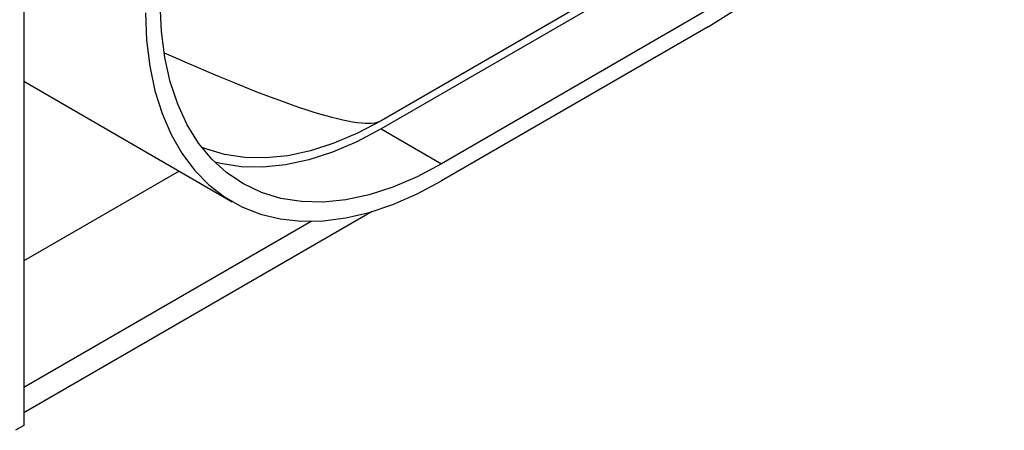
# Model space of a CAD drawing. Units: millimetres. Extents: x 56 to 3304, y 56 to 2320.
# Drawn here: x 2338 to 2465, y 1528 to 1581 of the extents above; entities that cross this region are included whole.
import ezdxf

# ---------------------------------------------------------------- set-up
doc = ezdxf.new("R2010")
doc.units = ezdxf.units.MM
doc.header["$LTSCALE"] = 8
doc.layers.add('HAURATON_PRODUCT_CONTOUR', color=7, linetype='Continuous', lineweight=25)

msp = doc.modelspace()

# ---------------------------------------------------------------- linework, layer by layer
at = {"layer": 'HAURATON_PRODUCT_CONTOUR'}
for p, q in [((2338.05, 1648.57), (2338.05, 1528.51)), ((2418.54, 1587.63), (2384.14, 1567.77)), ((2418.54, 1586.57), (2384.14, 1566.71)), ((2426.32, 1582.08), (2391.91, 1562.22)), ((2426.32, 1579.88), (2391.91, 1560.02)), ((2338.05, 1572.85), (2364.92, 1557.34)), ((2384.14, 1566.71), (2391.91, 1562.22)), ((2358.07, 1561.29), (2338.05, 1549.74)), ((2382.99, 1556.08), (2338.05, 1530.14)), ((2375.13, 1554.81), (2338.05, 1533.41)), ((2338.05, 1528.51), (2336.99, 1527.9))]:
    msp.add_line(p, q, dxfattribs=at)
at = {"layer": 'HAURATON_PRODUCT_CONTOUR', "flags": 128}
for points in [[(2426.32, 1579.88), (2429.45, 1581.84), (2432.57, 1584.08), (2435.64, 1586.59), (2438.65, 1589.36), (2441.58, 1592.36), (2444.4, 1595.57), (2447.1, 1598.98), (2449.66, 1602.55), (2452.06, 1606.27), (2454.29, 1610.11), (2456.33, 1614.04), (2458.17, 1618.04), (2459.79, 1622.08), (2461.19, 1626.13), (2462.35, 1630.16), (2463.26, 1634.16), (2463.93, 1638.09), (2464.34, 1641.92), (2464.5, 1645.63)], [(2391.91, 1562.22), (2388.77, 1560.56), (2385.65, 1559.23), (2382.58, 1558.24), (2379.57, 1557.59), (2376.66, 1557.3), (2373.87, 1557.35), (2371.21, 1557.76), (2368.7, 1558.52), (2366.38, 1559.62), (2364.24, 1561.05), (2362.31, 1562.81), (2360.6, 1564.88), (2359.13, 1567.24), (2357.91, 1569.89), (2356.94, 1572.79), (2356.24, 1575.92), (2355.8, 1579.27), (2355.64, 1582.8)], [(2353.73, 1581.68), (2353.89, 1578.15), (2354.3, 1574.8), (2354.97, 1571.64), (2355.88, 1568.71), (2357.05, 1566.01), (2358.44, 1563.57), (2360.06, 1561.4), (2361.9, 1559.52), (2363.94, 1557.95), (2366.17, 1556.68), (2368.57, 1555.74), (2371.13, 1555.12), (2373.83, 1554.83), (2376.66, 1554.88), (2379.58, 1555.26), (2382.59, 1555.97), (2385.66, 1557), (2388.78, 1558.35), (2391.91, 1560.02)], [(2384.14, 1567.77), (2381.07, 1566.16), (2378.03, 1564.86), (2375.03, 1563.89), (2372.11, 1563.26), (2369.27, 1562.97), (2366.55, 1563.03), (2363.95, 1563.43), (2361.51, 1564.16), (2360.97, 1564.38)], [(2384.14, 1566.71), (2380.99, 1565.05), (2377.87, 1563.72), (2374.8, 1562.73), (2371.79, 1562.08), (2368.88, 1561.79), (2366.09, 1561.84), (2363.43, 1562.25), (2362.67, 1562.44)]]:
    msp.add_lwpolyline(points, dxfattribs=at)
at = {"layer": 'HAURATON_PRODUCT_CONTOUR'}
msp.add_ellipse((1371.69, 2193.07), major_axis=(1012.89, -624.88), ratio=0.030197, start_param=6.063571, end_param=6.266906, dxfattribs=at)

doc.saveas('drawing.dxf')
